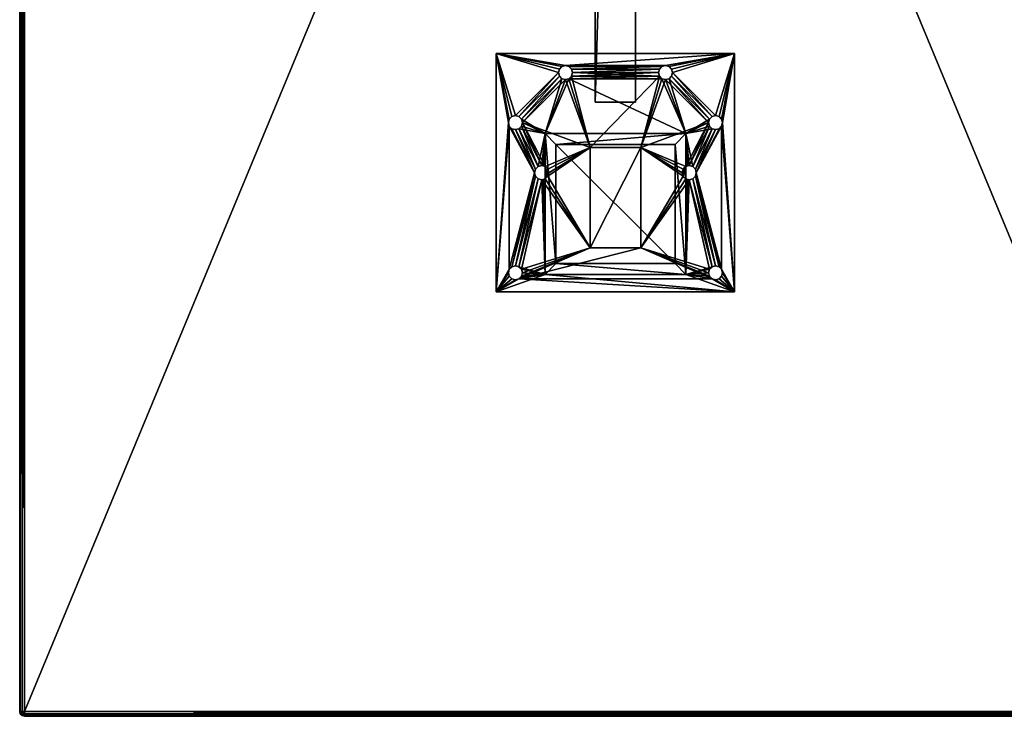
# Model space of a CAD drawing. Extents: x 22 to 148, y 18 to 91.
# Drawn here: x 94 to 119, y 18 to 35 of the extents above; entities that cross this region are included whole.
import ezdxf

# ---------------------------------------------------------------- set-up
doc = ezdxf.new("R2010")
doc.units = 0
doc.header["$LTSCALE"] = 8
doc.header["$MEASUREMENT"] = 0
for name, color, linetype in [('A-FURN', 7, 'Continuous'), ('AFUTL-3-BSPT', 4, 'Continuous'), ('AFUTL-3-HWPT', 4, 'Continuous'), ('AFUTL-3-TPLM', 15, 'Continuous'), ('AFUTL-3-TRLM', 15, 'Continuous')]:
    doc.layers.add(name, color=color, linetype=linetype)

# ---------------------------------------------------------------- blocks, each defined once
blk = doc.blocks.new('3_BWSQ29')
at = {"layer": 'AFUTL-3-HWPT'}
mesh = blk.add_polyface(dxfattribs=at)
corners = [(-3, -3, 27.625), (-3, -3, 27.375), (3, -3, 27.375), (-3, 3, 27.625), (-2.52, -2.697, 27.375), (-2.52, -2.697, 27.625), (-2.431, -2.673, 27.375), (-2.366, -2.608, 27.375), (-2.366, -2.608, 27.625), (-2.343, -2.52, 27.375), (-2.431, -2.673, 27.625), (-2.366, -2.431, 27.375), (-2.366, -2.431, 27.625), (-2.431, -2.366, 27.375), (-2.343, -2.52, 27.625), (-2.52, -2.343, 27.625), (-2.52, -2.343, 27.375), (-2.431, -2.366, 27.625), (-2.608, -2.366, 27.375), (-2.012, -0.089, 27.375), (-1.858, -0.177, 27.375), (-1.772, -2.559, 27.375), (-1.828, -0.175, 27.375), (-2.697, -2.52, 27.375), (-2.673, -2.431, 27.375), (-2.673, -2.608, 27.375), (-2.608, -2.673, 27.375), (-2.673, 1.171, 27.375), (-1.947, -0.153, 27.625), (0.635, -1.89, 27.625), (-0.635, -1.89, 27.625), (-2.608, -2.673, 27.625), (-2.673, -2.608, 27.625), (-2.697, -2.52, 27.625), (-2.608, -2.366, 27.625), (-2.035, 0, 27.625), (-2.673, -2.431, 27.625), (-1.858, -0.177, 27.625), (-1.772, -2.559, 0.413), (-1.772, 0.984, 0.413), (-1.5, -2.287, 0.413), (1.772, -2.559, 0.413), (-1.772, -0.155, 27.375), (-1.5, -2.287), (1.5, -2.287), (1.5, -2.287, 0.413), (-1.5, 0.713), (0.635, -1.89, 27.375), (0.635, 0.63, 27.375), (-0.635, -1.89, 27.375)]
mesh.append_faces([[corners[k] for k in face] for face in [(18, 19, 16, 16), (13, 21, 11, 11), (23, 1, 24, 24), (17, 28, 15, 15), (10, 30, 8, 8), (34, 35, 36, 36)]], dxfattribs={"vtx0": -1, "vtx1": -1, "vtx2": -1})
mesh.append_faces([[corners[k] for k in face] for face in [(13, 20, 21, 21), (1, 6, 21, 21), (1, 27, 24, 24), (37, 12, 30, 30)]], dxfattribs={"vtx0": -1, "vtx1": -1, "vtx2": -1, "vtx3": -1})
mesh.append_faces([[corners[k] for k in face] for face in [(10, 29, 30, 30)]], dxfattribs={"vtx0": -1, "vtx2": -1, "vtx3": -1})
mesh.append_faces([[corners[k] for k in face] for face in [(0, 3, 1, 1), (21, 42, 38, 38), (43, 44, 40, 40), (43, 46, 44, 44), (47, 48, 49, 49), (30, 29, 49, 49)]], dxfattribs={"vtx1": -1, "vtx2": -1})
mesh.append_faces([[corners[k] for k in face] for face in [(20, 22, 21, 21), (23, 25, 1, 1), (25, 26, 1, 1), (26, 4, 1, 1), (4, 6, 1, 1), (6, 7, 21, 21), (7, 9, 21, 21), (9, 11, 21, 21), (10, 5, 0, 0), (5, 31, 0, 0), (31, 32, 0, 0), (32, 33, 0, 0), (17, 12, 37, 37), (12, 14, 30, 30), (14, 8, 30, 30), (33, 36, 0, 0), (38, 39, 40, 40)]], dxfattribs={"vtx1": -1, "vtx2": -1, "vtx3": -1})
mesh.append_faces([[corners[k] for k in face] for face in [(4, 5, 6, 6), (7, 8, 9, 9), (8, 7, 10, 10), (5, 10, 6, 6), (6, 10, 7, 7), (11, 12, 13, 13), (12, 11, 14, 14), (8, 14, 9, 9), (9, 14, 11, 11), (15, 16, 17, 17), (12, 17, 13, 13), (13, 17, 16, 16), (5, 4, 31, 31), (4, 26, 31, 31), (31, 26, 32, 32), (23, 33, 25, 25), (33, 23, 36, 36), (18, 34, 24, 24), (16, 15, 18, 18), (15, 34, 18, 18), (34, 36, 24, 24), (24, 36, 23, 23), (33, 32, 25, 25), (25, 32, 26, 26)]], dxfattribs={"vtx2": -1})
mesh.append_faces([[corners[k] for k in face] for face in [(0, 1, 2, 2), (21, 38, 41, 41), (44, 45, 40, 40), (29, 47, 49, 49)]], dxfattribs={"vtx2": -1, "vtx3": -1})
mesh = blk.add_polyface(dxfattribs=at)
corners = [(-1.77, 0.153, 27.625), (-1.716, 0.105, 27.375), (-1.705, 0.089, 27.625), (-1.858, 0.177, 27.625), (-1.799, 0.167, 27.375), (-1.858, 0.177, 27.375), (-1.828, 0.175, 27.375), (-1.772, 0.155, 27.375), (-1.828, -0.175, 27.375), (-1.858, -0.177, 27.625), (-1.799, -0.167, 27.375), (-1.858, -0.177, 27.375), (-1.716, -0.105, 27.375), (-1.772, -0.155, 27.375), (-1.77, -0.153, 27.625), (-1.705, -0.089, 27.625), (-1.685, -0.037, 27.375), (-1.681, 0, 27.625), (-1.685, 0.037, 27.375), (-3, 3, 27.625), (-3, 3, 27.375), (-3, -3, 27.375), (-2.697, 1.26, 27.375), (-2.012, -0.089, 27.375), (-2.608, -2.366, 27.375), (-2.035, 0, 27.375), (-2.431, -2.366, 27.375), (-1.947, -0.153, 27.375), (-1.772, -2.559, 27.375), (-2.673, -2.431, 27.375), (-2.52, -2.343, 27.375), (-2.673, 1.171, 27.375), (-2.697, 1.26, 27.625), (-3, -3, 27.625), (-2.673, 1.171, 27.625), (-1.947, -0.153, 27.625), (-2.431, -2.366, 27.625), (-2.035, 0, 27.625), (-2.608, -2.366, 27.625), (-2.012, -0.089, 27.625), (-0.635, -1.89, 27.625), (-2.52, -2.343, 27.625), (-0.635, 0.63, 27.625), (-2.673, -2.431, 27.625), (-1.5, -2.287, 0.413), (-1.772, 0.984, 0.413), (-1.5, 0.713, 0.413), (-1.772, -2.559, 0.413), (-1.5, 0.713), (-1.5, -2.287), (0.635, 0.63, 27.375), (-0.635, 0.63, 27.375), (-0.635, -1.89, 27.375), (-2.012, 0.089, 27.625), (-1.947, 0.153, 27.375), (-1.947, 0.153, 27.625), (-2.012, 0.089, 27.375)]
mesh.append_faces([[corners[k] for k in face] for face in [(20, 22, 21, 21), (23, 24, 25, 25), (11, 26, 27, 27), (10, 28, 8, 8), (27, 30, 23, 23), (32, 33, 34, 34), (35, 36, 9, 9), (37, 38, 39, 39), (14, 40, 15, 15), (39, 41, 35, 35), (44, 45, 46, 46), (47, 13, 45, 45), (12, 1, 13, 13)]], dxfattribs={"vtx0": -1, "vtx1": -1, "vtx2": -1})
mesh.append_faces([[corners[k] for k in face] for face in [(29, 31, 25, 25), (33, 43, 34, 34), (34, 43, 37, 37)]], dxfattribs={"vtx0": -1, "vtx1": -1, "vtx2": -1, "vtx3": -1})
mesh.append_faces([[corners[k] for k in face] for face in [(42, 17, 15, 15)]], dxfattribs={"vtx0": -1, "vtx2": -1, "vtx3": -1})
mesh.append_faces([[corners[k] for k in face] for face in [(13, 28, 10, 10), (48, 49, 46, 46), (42, 40, 51, 51), (7, 13, 1, 1), (16, 18, 12, 12)]], dxfattribs={"vtx1": -1, "vtx2": -1})
mesh.append_faces([[corners[k] for k in face] for face in [(24, 29, 25, 25), (26, 30, 27, 27), (22, 31, 21, 21), (14, 9, 40, 40), (38, 41, 39, 39), (40, 42, 15, 15), (18, 1, 12, 12)]], dxfattribs={"vtx1": -1, "vtx2": -1, "vtx3": -1})
mesh.append_faces([[corners[k] for k in face] for face in [(0, 1, 2, 2), (3, 4, 0, 0), (5, 6, 3, 3), (6, 4, 3, 3), (4, 7, 0, 0), (7, 1, 0, 0), (8, 9, 10, 10), (8, 11, 9, 9), (12, 13, 14, 14), (12, 14, 15, 15), (12, 15, 16, 16), (9, 14, 10, 10), (15, 17, 16, 16), (16, 17, 18, 18), (1, 18, 2, 2), (2, 18, 17, 17), (10, 14, 13, 13), (9, 11, 35, 35), (11, 27, 35, 35), (35, 27, 39, 39), (25, 37, 23, 23), (37, 25, 53, 53), (54, 55, 56, 56), (5, 3, 54, 54), (3, 55, 54, 54), (55, 53, 56, 56), (56, 53, 25, 25), (37, 39, 23, 23), (23, 39, 27, 27)]], dxfattribs={"vtx2": -1})
mesh.append_faces([[corners[k] for k in face] for face in [(19, 20, 21, 21), (49, 44, 46, 46), (50, 51, 52, 52), (40, 52, 51, 51)]], dxfattribs={"vtx2": -1, "vtx3": -1})
mesh = blk.add_polyface(dxfattribs=at)
corners = [(-2.608, 1.106, 27.375), (-2.035, 0, 27.375), (-2.673, 1.171, 27.375), (-2.52, 1.083, 27.375), (-2.52, 1.083, 27.625), (-2.431, 1.106, 27.375), (-2.366, 1.171, 27.375), (-2.366, 1.171, 27.625), (-2.343, 1.26, 27.375), (-2.431, 1.106, 27.625), (-2.366, 1.348, 27.375), (-2.366, 1.348, 27.625), (-2.431, 1.413, 27.375), (-2.343, 1.26, 27.625), (-2.52, 1.437, 27.625), (-2.52, 1.437, 27.375), (-2.431, 1.413, 27.625), (-2.608, 1.413, 27.375), (-3, 3, 27.375), (-2.673, 1.348, 27.375), (-2.697, 1.26, 27.375), (-2.012, 0.089, 27.375), (-1.772, 0.984, 27.375), (-1.413, 2.431, 27.375), (-1.348, 2.673, 27.375), (-1.413, 2.608, 27.375), (-1.437, 2.52, 27.375), (-1.348, 2.366, 27.375), (-1.947, 0.153, 27.375), (-2.608, 1.106, 27.625), (-2.035, 0, 27.625), (-2.673, 1.171, 27.625), (-3, -3, 27.625), (-2.697, 1.26, 27.625), (-3, 3, 27.625), (-2.673, 1.348, 27.625), (-2.608, 1.413, 27.625), (-1.437, 2.52, 27.625), (-1.348, 2.366, 27.625), (-1.858, 0.177, 27.625), (-1.947, 0.153, 27.625), (-2.012, 0.089, 27.625), (-1.413, 2.431, 27.625), (-1.413, 2.608, 27.625), (-1.348, 2.673, 27.625), (-1.77, 0.153, 27.625)]
mesh.append_faces([[corners[k] for k in face] for face in [(0, 1, 2, 2), (17, 18, 15, 15), (1, 3, 21, 21), (6, 22, 5, 5), (12, 23, 10, 10), (5, 21, 3, 3), (29, 30, 4, 4), (32, 33, 34, 34), (16, 37, 14, 14), (13, 38, 11, 11), (7, 39, 13, 13), (39, 7, 40, 40), (4, 41, 9, 9), (11, 42, 16, 16), (14, 34, 36, 36), (9, 40, 7, 7)]], dxfattribs={"vtx0": -1, "vtx1": -1, "vtx2": -1})
mesh.append_faces([[corners[k] for k in face] for face in [(22, 28, 5, 5), (26, 15, 18, 18), (14, 37, 34, 34)]], dxfattribs={"vtx0": -1, "vtx1": -1, "vtx2": -1, "vtx3": -1})
mesh.append_faces([[corners[k] for k in face] for face in [(17, 19, 18, 18), (19, 20, 18, 18), (0, 3, 1, 1), (6, 8, 22, 22), (8, 10, 22, 22), (24, 25, 18, 18), (25, 26, 18, 18), (23, 27, 10, 10), (28, 21, 5, 5), (12, 15, 26, 26), (29, 31, 30, 30), (33, 35, 34, 34), (35, 36, 34, 34), (38, 42, 11, 11), (37, 43, 34, 34), (43, 44, 34, 34), (30, 41, 4, 4), (41, 40, 9, 9), (39, 45, 13, 13)]], dxfattribs={"vtx1": -1, "vtx2": -1, "vtx3": -1})
mesh.append_faces([[corners[k] for k in face] for face in [(3, 4, 5, 5), (6, 7, 8, 8), (7, 6, 9, 9), (4, 9, 5, 5), (5, 9, 6, 6), (10, 11, 12, 12), (11, 10, 13, 13), (7, 13, 8, 8), (8, 13, 10, 10), (14, 15, 16, 16), (11, 16, 12, 12), (12, 16, 15, 15), (4, 3, 29, 29), (3, 0, 29, 29), (29, 0, 31, 31), (20, 33, 2, 2), (33, 20, 35, 35), (17, 36, 19, 19), (15, 14, 17, 17), (14, 36, 17, 17), (36, 35, 19, 19), (19, 35, 20, 20), (33, 31, 2, 2), (2, 31, 0, 0)]], dxfattribs={"vtx2": -1})
mesh = blk.add_polyface(dxfattribs=at)
corners = [(-3, 3, 27.625), (3, 3, 27.625), (-3, 3, 27.375), (3, 3, 27.375), (-1.413, 2.431, 27.375), (-2.431, 1.413, 27.375), (-1.437, 2.52, 27.375), (-1.26, 2.343, 27.375), (-1.26, 2.343, 27.625), (-1.171, 2.366, 27.375), (-1.106, 2.431, 27.375), (-1.106, 2.431, 27.625), (-1.083, 2.52, 27.375), (-1.171, 2.366, 27.625), (-1.106, 2.608, 27.375), (-1.106, 2.608, 27.625), (-1.171, 2.673, 27.375), (-1.083, 2.52, 27.625), (-1.26, 2.697, 27.625), (-1.26, 2.697, 27.375), (-1.171, 2.673, 27.625), (-1.348, 2.673, 27.375), (-2.366, 1.348, 27.375), (-1.348, 2.366, 27.375), (-1.772, 0.984, 27.375), (1.106, 2.431, 27.375), (1.106, 2.608, 27.375), (1.26, 2.697, 27.375), (-1.772, 0.155, 27.375), (-1.799, 0.167, 27.375), (-1.828, 0.175, 27.375), (-1.858, 0.177, 27.375), (-1.947, 0.153, 27.375), (1.171, 2.673, 27.375), (1.171, 2.366, 27.375), (-1.437, 2.52, 27.625), (-2.431, 1.413, 27.625), (-1.413, 2.431, 27.625), (-1.348, 2.366, 27.625), (-2.343, 1.26, 27.625), (1.26, 2.697, 27.625), (1.106, 2.608, 27.625), (-0.635, 0.63, 27.625), (-1.77, 0.153, 27.625), (-1.705, 0.089, 27.625), (-1.681, 0, 27.625), (1.083, 2.52, 27.625), (1.171, 2.673, 27.625), (-1.348, 2.673, 27.625), (1.772, 0.984, 0.413), (-1.5, 0.713, 0.413), (-1.772, 0.984, 0.413), (-1.772, -0.155, 27.375), (1.772, 0.984, 27.375), (-1.5, 0.713), (1.5, 0.713, 0.413), (-0.635, 0.63, 27.375), (0.635, 0.63, 27.375), (-1.413, 2.608, 27.625), (-1.413, 2.608, 27.375)]
mesh.append_faces([[corners[k] for k in face] for face in [(4, 5, 6, 6), (21, 2, 19, 19), (10, 25, 9, 9), (14, 26, 12, 12), (19, 27, 16, 16), (16, 33, 14, 14), (9, 24, 7, 7), (35, 36, 37, 37), (38, 39, 8, 8), (20, 40, 18, 18), (17, 41, 15, 15), (13, 42, 11, 11), (11, 46, 17, 17), (15, 47, 20, 20), (18, 0, 48, 48), (49, 50, 51, 51), (28, 51, 52, 52)]], dxfattribs={"vtx0": -1, "vtx1": -1, "vtx2": -1})
mesh.append_faces([[corners[k] for k in face] for face in [(22, 23, 24, 24), (39, 43, 42, 42), (39, 42, 8, 8)]], dxfattribs={"vtx0": -1, "vtx1": -1, "vtx2": -1, "vtx3": -1})
mesh.append_faces([[corners[k] for k in face] for face in [(18, 1, 0, 0)]], dxfattribs={"vtx0": -1, "vtx2": -1, "vtx3": -1})
mesh.append_faces([[corners[k] for k in face] for face in [(0, 1, 2, 2), (28, 29, 24, 24), (24, 51, 28, 28), (24, 53, 51, 51)]], dxfattribs={"vtx1": -1, "vtx2": -1})
mesh.append_faces([[corners[k] for k in face] for face in [(23, 7, 24, 24), (29, 30, 24, 24), (30, 31, 24, 24), (31, 32, 24, 24), (25, 34, 9, 9), (2, 3, 19, 19), (13, 8, 42, 42), (43, 44, 42, 42), (44, 45, 42, 42)]], dxfattribs={"vtx1": -1, "vtx2": -1, "vtx3": -1})
mesh.append_faces([[corners[k] for k in face] for face in [(7, 8, 9, 9), (10, 11, 12, 12), (11, 10, 13, 13), (8, 13, 9, 9), (9, 13, 10, 10), (14, 15, 16, 16), (15, 14, 17, 17), (11, 17, 12, 12), (12, 17, 14, 14), (18, 19, 20, 20), (15, 20, 16, 16), (16, 20, 19, 19), (8, 7, 38, 38), (7, 23, 38, 38), (38, 23, 37, 37), (6, 35, 4, 4), (35, 6, 58, 58), (21, 48, 59, 59), (19, 18, 21, 21), (18, 48, 21, 21), (48, 58, 59, 59), (59, 58, 6, 6), (35, 37, 4, 4), (4, 37, 23, 23)]], dxfattribs={"vtx2": -1})
mesh.append_faces([[corners[k] for k in face] for face in [(1, 3, 2, 2), (53, 49, 51, 51), (54, 50, 55, 55), (42, 56, 57, 57)]], dxfattribs={"vtx2": -1, "vtx3": -1})
mesh = blk.add_polyface(dxfattribs=at)
corners = [(-1.106, 2.431, 27.375), (-1.083, 2.52, 27.375), (1.106, 2.431, 27.375), (1.106, 2.608, 27.375), (-1.106, 2.608, 27.375), (1.171, 2.673, 27.375), (1.26, 2.343, 27.375), (1.26, 2.343, 27.625), (1.348, 2.366, 27.375), (1.413, 2.431, 27.375), (1.413, 2.431, 27.625), (1.437, 2.52, 27.375), (1.348, 2.366, 27.625), (1.413, 2.608, 27.375), (1.413, 2.608, 27.625), (1.348, 2.673, 27.375), (1.437, 2.52, 27.625), (1.26, 2.697, 27.625), (1.26, 2.697, 27.375), (1.348, 2.673, 27.625), (1.858, 0.177, 27.375), (1.828, 0.175, 27.375), (1.772, 0.984, 27.375), (1.799, 0.167, 27.375), (1.772, 0.155, 27.375), (-1.772, 0.984, 27.375), (-1.171, 2.366, 27.375), (-1.171, 2.673, 27.375), (1.083, 2.52, 27.375), (1.171, 2.366, 27.375), (2.366, 1.348, 27.375), (3, 3, 27.375), (2.431, 1.413, 27.375), (-1.26, 2.697, 27.375), (-1.171, 2.673, 27.625), (1.171, 2.673, 27.625), (1.106, 2.608, 27.625), (-1.083, 2.52, 27.625), (1.083, 2.52, 27.625), (1.171, 2.366, 27.625), (0.635, 0.63, 27.625), (1.106, 2.431, 27.625), (-1.106, 2.431, 27.625), (-1.106, 2.608, 27.625), (-1.26, 2.697, 27.625), (3, 3, 27.625), (2.431, 1.413, 27.625), (2.343, 1.26, 27.625), (2.366, 1.348, 27.625), (1.681, 0, 27.625), (1.705, 0.089, 27.625), (-0.635, 0.63, 27.625), (1.77, 0.153, 27.625), (1.5, 0.713, 0.413), (-1.5, 0.713, 0.413), (1.772, 0.984, 0.413), (1.772, -0.155, 27.375), (1.5, 0.713), (-1.5, 0.713), (0.635, 0.63, 27.375)]
mesh.append_faces([[corners[k] for k in face] for face in [(3, 4, 5, 5), (25, 26, 22, 22), (9, 30, 8, 8), (13, 31, 11, 11), (11, 32, 9, 9), (8, 22, 6, 6), (17, 34, 35, 35), (36, 37, 38, 38), (39, 40, 7, 7), (38, 42, 41, 41), (10, 46, 16, 16), (7, 47, 12, 12), (12, 48, 10, 10), (16, 45, 14, 14), (40, 41, 51, 51)]], dxfattribs={"vtx0": -1, "vtx1": -1, "vtx2": -1})
mesh.append_faces([[corners[k] for k in face] for face in [(26, 29, 22, 22), (8, 30, 22, 22), (31, 18, 33, 33), (44, 17, 45, 45), (42, 51, 41, 41), (52, 47, 40, 40), (7, 40, 47, 47)]], dxfattribs={"vtx0": -1, "vtx1": -1, "vtx2": -1, "vtx3": -1})
mesh.append_faces([[corners[k] for k in face] for face in [(22, 24, 55, 55), (57, 58, 53, 53), (40, 51, 59, 59)]], dxfattribs={"vtx1": -1, "vtx2": -1})
mesh.append_faces([[corners[k] for k in face] for face in [(0, 1, 2, 2), (20, 21, 22, 22), (21, 23, 22, 22), (18, 5, 27, 27), (3, 28, 1, 1), (28, 2, 1, 1), (29, 6, 22, 22), (39, 41, 40, 40), (36, 35, 43, 43), (49, 50, 40, 40), (53, 54, 55, 55), (24, 56, 55, 55)]], dxfattribs={"vtx1": -1, "vtx2": -1, "vtx3": -1})
mesh.append_faces([[corners[k] for k in face] for face in [(6, 7, 8, 8), (9, 10, 11, 11), (10, 9, 12, 12), (7, 12, 8, 8), (8, 12, 9, 9), (13, 14, 15, 15), (14, 13, 16, 16), (10, 16, 11, 11), (11, 16, 13, 13), (17, 18, 19, 19), (14, 19, 15, 15), (15, 19, 18, 18), (7, 6, 39, 39), (6, 29, 39, 39), (39, 29, 41, 41), (28, 38, 2, 2), (38, 28, 36, 36), (5, 35, 3, 3), (18, 17, 5, 5), (17, 35, 5, 5), (35, 36, 3, 3), (3, 36, 28, 28), (38, 41, 2, 2), (2, 41, 29, 29)]], dxfattribs={"vtx2": -1})
mesh.append_faces([[corners[k] for k in face] for face in [(23, 24, 22, 22)]], dxfattribs={"vtx2": -1, "vtx3": -1})
mesh = blk.add_polyface(dxfattribs=at)
corners = [(3, -3, 27.625), (3, -3, 27.375), (3, 3, 27.375), (1.772, -0.155, 27.375), (1.799, -0.167, 27.375), (1.772, -2.559, 27.375), (1.858, -0.177, 27.375), (1.858, -0.177, 27.625), (1.947, -0.153, 27.375), (2.012, -0.089, 27.375), (2.012, -0.089, 27.625), (2.035, 0, 27.375), (1.947, -0.153, 27.625), (2.012, 0.089, 27.375), (2.012, 0.089, 27.625), (1.947, 0.153, 27.375), (2.035, 0, 27.625), (1.858, 0.177, 27.625), (1.858, 0.177, 27.375), (1.947, 0.153, 27.625), (2.52, -2.343, 27.375), (2.52, 1.083, 27.375), (2.697, 1.26, 27.375), (2.673, 1.171, 27.375), (2.431, -2.366, 27.375), (2.608, -2.366, 27.375), (2.673, -2.431, 27.375), (2.673, 1.171, 27.625), (2.697, 1.26, 27.625), (1.77, -0.153, 27.625), (0.635, -1.89, 27.625), (1.705, -0.089, 27.625), (0.635, 0.63, 27.625), (1.681, 0, 27.625), (2.608, -2.366, 27.625), (2.431, -2.366, 27.625), (2.366, -2.431, 27.625), (2.52, -2.343, 27.625), (2.673, -2.431, 27.625), (1.77, 0.153, 27.625), (1.705, 0.089, 27.625), (1.772, -2.559, 0.413), (1.5, 0.713, 0.413), (1.772, 0.984, 0.413), (1.5, 0.713), (1.5, -2.287, 0.413), (-1.5, 0.713), (1.5, -2.287), (0.635, -1.89, 27.375), (0.635, 0.63, 27.375), (1.772, 0.155, 27.375), (1.716, -0.105, 27.375), (1.716, 0.105, 27.375), (1.685, 0.037, 27.375), (1.685, -0.037, 27.375), (1.828, -0.175, 27.375), (1.828, 0.175, 27.375), (1.799, 0.167, 27.375)]
mesh.append_faces([[corners[k] for k in face] for face in [(9, 20, 8, 8), (13, 21, 11, 11), (22, 1, 23, 23), (11, 25, 9, 9), (8, 24, 6, 6), (27, 0, 28, 28), (29, 30, 7, 7), (30, 31, 32, 32), (10, 34, 16, 16), (7, 35, 12, 12), (12, 37, 10, 10), (39, 32, 40, 40), (41, 42, 43, 43)]], dxfattribs={"vtx0": -1, "vtx1": -1, "vtx2": -1})
mesh.append_faces([[corners[k] for k in face] for face in [(11, 23, 26, 26), (30, 36, 7, 7), (16, 38, 27, 27)]], dxfattribs={"vtx0": -1, "vtx1": -1, "vtx2": -1, "vtx3": -1})
mesh.append_faces([[corners[k] for k in face] for face in [(3, 4, 5, 5), (5, 41, 3, 3), (30, 32, 48, 48), (3, 50, 51, 51), (53, 54, 52, 52)]], dxfattribs={"vtx1": -1, "vtx2": -1})
mesh.append_faces([[corners[k] for k in face] for face in [(20, 24, 8, 8), (29, 31, 30, 30), (31, 33, 32, 32), (35, 37, 12, 12), (34, 38, 16, 16), (41, 43, 3, 3), (50, 52, 51, 51), (54, 51, 52, 52)]], dxfattribs={"vtx1": -1, "vtx2": -1, "vtx3": -1})
mesh.append_faces([[corners[k] for k in face] for face in [(6, 7, 8, 8), (9, 10, 11, 11), (10, 9, 12, 12), (7, 12, 8, 8), (8, 12, 9, 9), (13, 14, 15, 15), (14, 13, 16, 16), (10, 16, 11, 11), (11, 16, 13, 13), (17, 18, 19, 19), (14, 19, 15, 15), (15, 19, 18, 18), (6, 55, 7, 7), (55, 4, 7, 7), (7, 4, 29, 29), (4, 3, 29, 29), (54, 31, 51, 51), (31, 54, 33, 33), (52, 40, 53, 53), (40, 52, 39, 39), (52, 50, 39, 39), (56, 17, 57, 57), (56, 18, 17, 17), (17, 39, 57, 57), (40, 33, 53, 53), (53, 33, 54, 54), (31, 29, 51, 51), (29, 3, 51, 51), (57, 39, 50, 50)]], dxfattribs={"vtx2": -1})
mesh.append_faces([[corners[k] for k in face] for face in [(0, 1, 2, 2), (44, 42, 45, 45), (46, 44, 47, 47), (32, 49, 48, 48)]], dxfattribs={"vtx2": -1, "vtx3": -1})
mesh = blk.add_polyface(dxfattribs=at)
corners = [(3, 3, 27.625), (3, -3, 27.625), (3, 3, 27.375), (2.52, 1.083, 27.375), (2.52, 1.083, 27.625), (2.608, 1.106, 27.375), (2.673, 1.171, 27.375), (2.673, 1.171, 27.625), (2.697, 1.26, 27.375), (2.608, 1.106, 27.625), (2.673, 1.348, 27.375), (2.673, 1.348, 27.625), (2.608, 1.413, 27.375), (2.697, 1.26, 27.625), (2.52, 1.437, 27.625), (2.52, 1.437, 27.375), (2.608, 1.413, 27.625), (2.012, 0.089, 27.375), (2.431, 1.106, 27.375), (1.858, 0.177, 27.375), (1.772, 0.984, 27.375), (1.947, 0.153, 27.375), (2.366, 1.348, 27.375), (1.413, 2.431, 27.375), (2.431, 1.413, 27.375), (1.413, 2.608, 27.375), (1.348, 2.673, 27.375), (1.26, 2.697, 27.375), (1.437, 2.52, 27.375), (2.343, 1.26, 27.375), (2.366, 1.171, 27.375), (2.035, 0, 27.375), (3, -3, 27.375), (1.26, 2.697, 27.625), (1.348, 2.673, 27.625), (1.413, 2.608, 27.625), (2.431, 1.413, 27.625), (1.413, 2.431, 27.625), (2.366, 1.348, 27.625), (2.431, 1.106, 27.625), (2.012, 0.089, 27.625), (1.947, 0.153, 27.625), (2.343, 1.26, 27.625), (1.858, 0.177, 27.625), (2.366, 1.171, 27.625), (1.348, 2.366, 27.625), (1.437, 2.52, 27.625), (2.035, 0, 27.625), (1.77, 0.153, 27.625)]
mesh.append_faces([[corners[k] for k in face] for face in [(3, 17, 18, 18), (19, 20, 21, 21), (22, 23, 24, 24), (24, 28, 15, 15), (32, 8, 2, 2), (36, 37, 38, 38), (39, 40, 4, 4), (40, 39, 41, 41), (42, 43, 44, 44), (9, 47, 7, 7), (43, 42, 48, 48), (44, 41, 39, 39), (13, 0, 11, 11)]], dxfattribs={"vtx0": -1, "vtx1": -1, "vtx2": -1})
mesh.append_faces([[corners[k] for k in face] for face in [(2, 15, 28, 28), (20, 18, 21, 21), (46, 14, 0, 0)]], dxfattribs={"vtx0": -1, "vtx1": -1, "vtx2": -1, "vtx3": -1})
mesh.append_faces([[corners[k] for k in face] for face in [(0, 1, 2, 2)]], dxfattribs={"vtx1": -1, "vtx2": -1})
mesh.append_faces([[corners[k] for k in face] for face in [(25, 26, 2, 2), (26, 27, 2, 2), (22, 29, 20, 20), (29, 30, 20, 20), (3, 5, 31, 31), (5, 6, 31, 31), (8, 10, 2, 2), (10, 12, 2, 2), (17, 21, 18, 18), (30, 18, 20, 20), (12, 15, 2, 2), (33, 34, 0, 0), (34, 35, 0, 0), (42, 38, 45, 45), (36, 14, 46, 46), (14, 16, 0, 0), (16, 11, 0, 0), (9, 4, 47, 47), (43, 41, 44, 44), (40, 47, 4, 4), (1, 0, 13, 13)]], dxfattribs={"vtx1": -1, "vtx2": -1, "vtx3": -1})
mesh.append_faces([[corners[k] for k in face] for face in [(3, 4, 5, 5), (6, 7, 8, 8), (7, 6, 9, 9), (4, 9, 5, 5), (5, 9, 6, 6), (10, 11, 12, 12), (11, 10, 13, 13), (7, 13, 8, 8), (8, 13, 10, 10), (14, 15, 16, 16), (11, 16, 12, 12), (12, 16, 15, 15), (4, 3, 39, 39), (3, 18, 39, 39), (39, 18, 44, 44), (29, 42, 30, 30), (42, 29, 38, 38), (24, 36, 22, 22), (15, 14, 24, 24), (14, 36, 24, 24), (36, 38, 22, 22), (22, 38, 29, 29), (42, 44, 30, 30), (30, 44, 18, 18)]], dxfattribs={"vtx2": -1})
mesh = blk.add_polyface(dxfattribs=at)
corners = [(3, -3, 27.625), (-3, -3, 27.625), (3, -3, 27.375), (1.772, -2.559, 27.375), (-1.772, -2.559, 27.375), (1.799, -0.167, 27.375), (1.828, -0.175, 27.375), (1.858, -0.177, 27.375), (2.431, -2.366, 27.375), (2.366, -2.431, 27.375), (2.343, -2.52, 27.375), (2.366, -2.608, 27.375), (2.431, -2.673, 27.375), (2.52, -2.697, 27.375), (2.52, -2.697, 27.625), (2.608, -2.673, 27.375), (2.673, -2.608, 27.375), (2.673, -2.608, 27.625), (2.697, -2.52, 27.375), (2.608, -2.673, 27.625), (2.673, -2.431, 27.375), (2.673, -2.431, 27.625), (2.608, -2.366, 27.375), (2.697, -2.52, 27.625), (2.52, -2.343, 27.625), (2.52, -2.343, 27.375), (2.608, -2.366, 27.625), (2.012, -0.089, 27.375), (-3, -3, 27.375), (2.035, 0, 27.375), (2.673, 1.171, 27.375), (-2.431, -2.673, 27.625), (2.431, -2.673, 27.625), (0.635, -1.89, 27.625), (2.012, -0.089, 27.625), (2.366, -2.608, 27.625), (2.343, -2.52, 27.625), (2.366, -2.431, 27.625), (2.431, -2.366, 27.625), (1.858, -0.177, 27.625), (2.673, 1.171, 27.625), (-1.772, -2.559, 0.413), (-1.5, -2.287, 0.413), (1.772, -2.559, 0.413), (1.5, -2.287, 0.413), (1.5, 0.713, 0.413), (1.5, -2.287), (1.5, 0.713)]
mesh.append_faces([[corners[k] for k in face] for face in [(3, 2, 4, 4), (25, 27, 22, 22), (28, 4, 2, 2), (22, 29, 20, 20), (26, 34, 24, 24), (19, 0, 17, 17), (23, 0, 21, 21), (38, 39, 37, 37), (41, 42, 43, 43)]], dxfattribs={"vtx0": -1, "vtx1": -1, "vtx2": -1})
mesh.append_faces([[corners[k] for k in face] for face in [(3, 7, 8, 8), (3, 12, 2, 2), (20, 30, 2, 2), (31, 0, 32, 32), (31, 32, 33, 33), (0, 40, 21, 21)]], dxfattribs={"vtx0": -1, "vtx1": -1, "vtx2": -1, "vtx3": -1})
mesh.append_faces([[corners[k] for k in face] for face in [(3, 8, 9, 9), (3, 9, 10, 10), (3, 10, 11, 11), (3, 11, 12, 12), (31, 1, 0, 0), (0, 14, 32, 32)]], dxfattribs={"vtx0": -1, "vtx2": -1, "vtx3": -1})
mesh.append_faces([[corners[k] for k in face] for face in [(0, 1, 2, 2), (3, 4, 43, 43), (46, 47, 44, 44)]], dxfattribs={"vtx1": -1, "vtx2": -1})
mesh.append_faces([[corners[k] for k in face] for face in [(5, 6, 3, 3), (6, 7, 3, 3), (12, 13, 2, 2), (13, 15, 2, 2), (15, 16, 2, 2), (16, 18, 2, 2), (18, 20, 2, 2), (19, 14, 0, 0), (32, 35, 33, 33), (35, 36, 33, 33), (36, 37, 33, 33), (23, 17, 0, 0), (42, 44, 43, 43), (44, 45, 43, 43)]], dxfattribs={"vtx1": -1, "vtx2": -1, "vtx3": -1})
mesh.append_faces([[corners[k] for k in face] for face in [(13, 14, 15, 15), (16, 17, 18, 18), (17, 16, 19, 19), (14, 19, 15, 15), (15, 19, 16, 16), (20, 21, 22, 22), (21, 20, 23, 23), (17, 23, 18, 18), (18, 23, 20, 20), (24, 25, 26, 26), (21, 26, 22, 22), (22, 26, 25, 25), (14, 13, 32, 32), (13, 12, 32, 32), (32, 12, 35, 35), (10, 36, 11, 11), (36, 10, 37, 37), (8, 38, 9, 9), (25, 24, 8, 8), (24, 38, 8, 8), (38, 37, 9, 9), (9, 37, 10, 10), (36, 35, 11, 11), (11, 35, 12, 12)]], dxfattribs={"vtx2": -1})
blk = doc.blocks.new('3_BAMSLH34')
at = {"layer": 'AFUTL-3-BSPT'}
mesh = blk.add_polyface(dxfattribs=at)
corners = [(-7.016, 34, 17.236), (-7.016, 34, 27.247), (-6, 34, 17.236), (-6, 34, 27.247), (-7.016, 0, 17.236), (-6, 0, 17.236), (-7.016, 0, 27.247), (-6, 0, 27.247)]
mesh.append_faces([[corners[k] for k in face] for face in [(0, 1, 2, 2), (0, 2, 4, 4), (4, 5, 6, 6), (1, 6, 3, 3), (3, 7, 2, 2), (6, 1, 4, 4)]], dxfattribs={"vtx1": -1, "vtx2": -1})
mesh.append_faces([[corners[k] for k in face] for face in [(1, 3, 2, 2), (2, 5, 4, 4), (5, 7, 6, 6), (6, 7, 3, 3), (7, 5, 2, 2), (1, 0, 4, 4)]], dxfattribs={"vtx2": -1, "vtx3": -1})
blk = doc.blocks.new('3_BMMPH30072N')
at = {"layer": 'AFUTL-3-TPLM'}
mesh = blk.add_polyface(dxfattribs=at)
corners = [(0.118, -71.882, 28.811), (29.882, -71.882, 28.811), (0.118, -0.118, 28.811), (29.882, -0.118, 28.811), (0.118, -0.118, 27.622), (29.882, -0.118, 27.622), (0.118, -71.882, 27.622), (29.882, -71.882, 27.622)]
mesh.append_faces([[corners[k] for k in face] for face in [(0, 1, 2, 2), (4, 5, 6, 6), (2, 3, 4, 4), (3, 1, 5, 5), (1, 0, 7, 7), (0, 2, 6, 6)]], dxfattribs={"vtx1": -1, "vtx2": -1})
mesh.append_faces([[corners[k] for k in face] for face in [(1, 3, 2, 2), (5, 7, 6, 6), (3, 5, 4, 4), (1, 7, 5, 5), (0, 6, 7, 7), (2, 4, 6, 6)]], dxfattribs={"vtx2": -1, "vtx3": -1})
at = {"layer": 'AFUTL-3-TRLM'}
mesh = blk.add_polyface(dxfattribs=at)
corners = [(0.118, -72, 27.74), (29.882, -72, 27.74), (0.118, -72, 28.693), (29.882, -72, 28.693), (0.118, -71.984, 28.752), (29.882, -71.984, 28.752), (0.118, -71.941, 28.795), (0.118, -71.882, 28.811), (29.882, -71.882, 28.811), (0.118, -71.882, 27.622), (29.882, -71.882, 27.622), (0.118, -0.118, 28.811), (0.118, -0.118, 27.622), (29.882, -0.118, 28.811), (29.882, -0.118, 27.622), (29.882, -71.941, 28.795), (0.059, -71.97, 28.744), (0.059, -71.984, 28.693), (0.059, -71.933, 28.781), (0.016, -71.911, 28.744), (0, -0.118, 27.74), (0, -71.882, 27.74), (0, -0.118, 28.693), (0, -71.882, 28.693), (0.016, -71.941, 28.693), (0.016, -71.933, 28.722), (0.059, -71.882, 28.795), (0.016, -71.882, 28.752), (29.941, -71.933, 28.781), (29.941, -71.882, 28.795), (29.941, -71.97, 28.744), (29.984, -71.933, 28.722), (30, -71.882, 27.74), (30, -0.118, 27.74), (30, -71.882, 28.693), (30, -0.118, 28.693), (29.984, -71.882, 28.752), (29.984, -71.911, 28.744), (29.941, -71.984, 28.693), (29.984, -71.941, 28.693), (0.016, -0.118, 28.752), (0.059, -0.118, 28.795), (0.059, -71.984, 27.74), (0.016, -71.941, 27.74), (0.118, -71.941, 27.638), (29.882, -71.984, 27.681), (0.118, -71.984, 27.681), (29.882, -71.941, 27.638), (29.984, -71.941, 27.74), (29.941, -71.984, 27.74), (29.941, -0.118, 28.795), (29.984, -0.118, 28.752), (0.118, -0.059, 28.795), (29.882, -0.059, 28.795), (0.118, -0.016, 28.752), (29.882, 0, 27.74), (0.118, 0, 27.74), (29.882, 0, 28.693), (0.118, 0, 28.693), (29.882, -0.016, 28.752), (0.016, -0.089, 28.744), (0.059, -0.067, 28.781), (0.059, -0.03, 28.744), (0.016, -0.067, 28.722), (0.059, -0.016, 28.693), (0.016, -0.059, 28.693), (0.059, -71.882, 27.638), (0.059, -71.933, 27.652), (0.016, -71.911, 27.689), (0.016, -71.882, 27.681), (0.059, -71.97, 27.689), (0.016, -71.933, 27.711), (29.984, -71.933, 27.711), (29.941, -71.97, 27.689), (29.941, -71.933, 27.652), (29.984, -71.911, 27.689), (29.941, -71.882, 27.638), (29.984, -71.882, 27.681), (29.941, -0.016, 28.693), (29.941, -0.03, 28.744), (29.984, -0.067, 28.722), (29.984, -0.059, 28.693), (29.941, -0.067, 28.781), (29.984, -0.089, 28.744), (0.016, -0.059, 27.74), (0.059, -0.016, 27.74), (0.059, -0.118, 27.638), (0.016, -0.118, 27.681), (29.984, -0.118, 27.681), (29.941, -0.118, 27.638), (29.941, -0.016, 27.74), (29.984, -0.059, 27.74), (0.118, -0.059, 27.638), (0.059, -0.067, 27.652), (0.118, -0.016, 27.681), (0.016, -0.089, 27.689), (0.016, -0.067, 27.711), (0.059, -0.03, 27.689), (29.882, -0.016, 27.681), (29.941, -0.03, 27.689), (29.882, -0.059, 27.638), (29.984, -0.067, 27.711), (29.984, -0.089, 27.689), (29.941, -0.067, 27.652)]
mesh.append_faces([[corners[k] for k in face] for face in [(0, 1, 2, 2), (7, 8, 9, 9), (11, 7, 12, 12), (13, 11, 14, 14), (8, 13, 10, 10), (20, 21, 22, 22), (32, 33, 34, 34), (55, 56, 57, 57)]], dxfattribs={"vtx1": -1, "vtx2": -1})
mesh.append_faces([[corners[k] for k in face] for face in [(4, 5, 6, 6), (2, 3, 4, 4), (3, 5, 4, 4), (8, 7, 15, 15), (5, 15, 6, 6), (6, 15, 7, 7), (2, 16, 17, 17), (2, 4, 16, 16), (16, 4, 18, 18), (16, 18, 19, 19), (23, 24, 25, 25), (16, 19, 25, 25), (16, 25, 17, 17), (7, 26, 6, 6), (6, 26, 18, 18), (6, 18, 4, 4), (23, 19, 27, 27), (19, 23, 25, 25), (24, 17, 25, 25), (27, 19, 18, 18), (27, 18, 26, 26), (8, 28, 29, 29), (8, 15, 28, 28), (28, 15, 30, 30), (28, 30, 31, 31), (34, 36, 37, 37), (28, 31, 37, 37), (28, 37, 29, 29), (3, 38, 5, 5), (5, 38, 30, 30), (5, 30, 15, 15), (34, 31, 39, 39), (31, 34, 37, 37), (36, 29, 37, 37), (39, 31, 30, 30), (39, 30, 38, 38), (22, 23, 40, 40), (26, 41, 27, 27), (7, 11, 26, 26), (11, 41, 26, 26), (41, 40, 27, 27), (27, 40, 23, 23), (0, 2, 42, 42), (24, 43, 17, 17), (23, 21, 24, 24), (21, 43, 24, 24), (43, 42, 17, 17), (17, 42, 2, 2), (9, 10, 44, 44), (45, 46, 47, 47), (1, 0, 45, 45), (0, 46, 45, 45), (46, 44, 47, 47), (47, 44, 10, 10), (32, 34, 48, 48), (38, 49, 39, 39), (3, 1, 38, 38), (1, 49, 38, 38), (49, 48, 39, 39), (39, 48, 34, 34), (13, 8, 50, 50), (36, 51, 29, 29), (34, 35, 36, 36), (35, 51, 36, 36), (51, 50, 29, 29), (29, 50, 8, 8), (52, 53, 54, 54), (11, 13, 52, 52), (13, 53, 52, 52), (57, 58, 59, 59), (53, 59, 54, 54), (54, 59, 58, 58), (22, 40, 60, 60), (11, 61, 41, 41), (11, 52, 61, 61), (61, 52, 62, 62), (61, 62, 63, 63), (61, 63, 60, 60), (61, 60, 41, 41), (58, 64, 54, 54), (54, 64, 62, 62), (54, 62, 52, 52), (22, 63, 65, 65), (63, 22, 60, 60), (40, 41, 60, 60), (65, 63, 62, 62), (65, 62, 64, 64), (66, 9, 67, 67), (66, 67, 68, 68), (66, 68, 69, 69), (46, 70, 44, 44), (0, 42, 46, 46), (46, 42, 70, 70), (21, 71, 43, 43), (21, 69, 68, 68), (71, 21, 68, 68), (71, 68, 67, 67), (71, 67, 70, 70), (71, 70, 43, 43), (9, 44, 67, 67), (67, 44, 70, 70), (43, 70, 42, 42), (32, 48, 72, 72), (1, 73, 49, 49), (1, 45, 73, 73), (73, 45, 74, 74), (73, 74, 75, 75), (73, 75, 72, 72), (73, 72, 49, 49), (10, 76, 47, 47), (47, 76, 74, 74), (47, 74, 45, 45), (32, 75, 77, 77), (75, 32, 72, 72), (48, 49, 72, 72), (77, 75, 74, 74), (77, 74, 76, 76), (78, 57, 79, 79), (78, 79, 80, 80), (78, 80, 81, 81), (53, 82, 59, 59), (13, 50, 53, 53), (53, 50, 82, 82), (35, 83, 51, 51), (35, 81, 80, 80), (83, 35, 80, 80), (83, 80, 79, 79), (83, 79, 82, 82), (83, 82, 51, 51), (57, 59, 79, 79), (79, 59, 82, 82), (51, 82, 50, 50), (20, 22, 84, 84), (64, 85, 65, 65), (58, 56, 64, 64), (56, 85, 64, 64), (85, 84, 65, 65), (65, 84, 22, 22), (12, 9, 86, 86), (69, 87, 66, 66), (21, 20, 69, 69), (20, 87, 69, 69), (87, 86, 66, 66), (66, 86, 9, 9), (33, 32, 88, 88), (76, 89, 77, 77), (10, 14, 76, 76), (14, 89, 76, 76), (89, 88, 77, 77), (77, 88, 32, 32), (55, 57, 90, 90), (81, 91, 78, 78), (35, 33, 81, 81), (33, 91, 81, 81), (91, 90, 78, 78), (78, 90, 57, 57), (12, 86, 92, 92), (92, 86, 93, 93), (92, 93, 94, 94), (20, 95, 87, 87), (20, 84, 96, 96), (56, 97, 85, 85), (56, 94, 97, 97), (97, 94, 93, 93), (97, 93, 95, 95), (97, 95, 96, 96), (97, 96, 85, 85), (95, 20, 96, 96), (86, 87, 93, 93), (87, 95, 93, 93), (84, 85, 96, 96), (55, 90, 98, 98), (98, 90, 99, 99), (98, 99, 100, 100), (33, 101, 91, 91), (33, 88, 102, 102), (14, 103, 89, 89), (14, 100, 103, 103), (103, 100, 99, 99), (103, 99, 101, 101), (103, 101, 102, 102), (103, 102, 89, 89), (101, 33, 102, 102), (90, 91, 99, 99), (91, 101, 99, 99), (88, 89, 102, 102), (14, 12, 100, 100), (94, 98, 92, 92), (56, 55, 94, 94), (55, 98, 94, 94), (98, 100, 92, 92), (92, 100, 12, 12)]], dxfattribs={"vtx2": -1})
mesh.append_faces([[corners[k] for k in face] for face in [(1, 3, 2, 2), (8, 10, 9, 9), (7, 9, 12, 12), (11, 12, 14, 14), (13, 14, 10, 10), (21, 23, 22, 22), (33, 35, 34, 34), (56, 58, 57, 57)]], dxfattribs={"vtx2": -1, "vtx3": -1})

msp = doc.modelspace()

# ---------------------------------------------------------------- block references
at = {"layer": 'A-FURN'}
for name, p in [('3_BMMPH30072N', (93.791, 89.838)), ('3_BAMSLH34', (115.299, 33.294)), ('3_BWSQ29', (108.791, 31.523))]:
    msp.add_blockref(name, p, dxfattribs=at)

doc.saveas('drawing.dxf')
